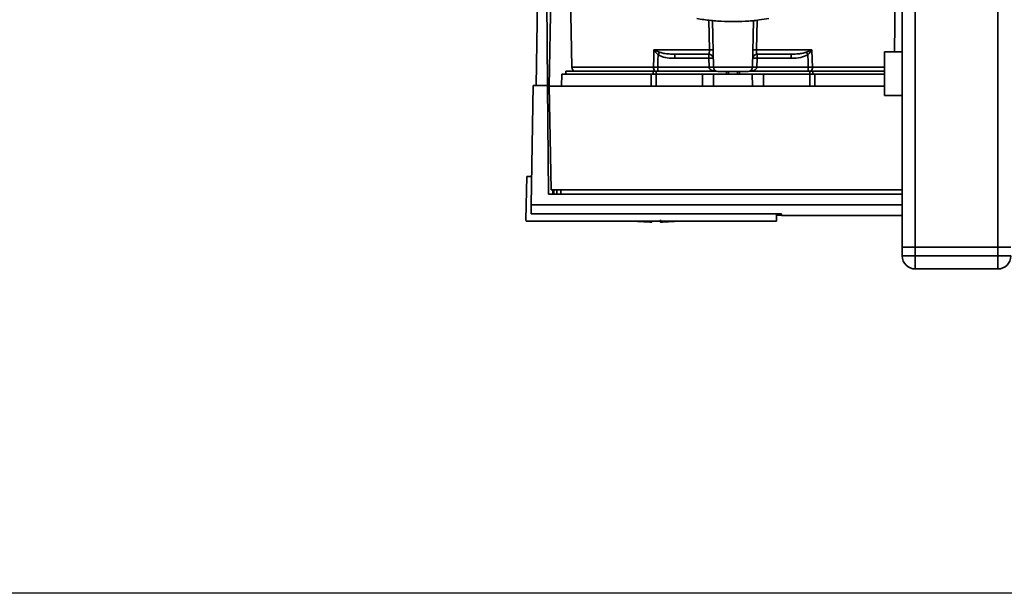
# Paper-space layout 'Blatt1' of a CAD drawing. Units: millimetres. Extents: x 0 to 5940, y 0 to 4200.
# Drawn here: x 1267 to 1494, y 672 to 804 of the extents above; entities that cross this region are included whole.
import ezdxf

# ---------------------------------------------------------------- set-up
doc = ezdxf.new("R2010")
doc.units = ezdxf.units.MM
doc.header["$LTSCALE"] = 10
doc.layers.add('1', color=7, linetype='Continuous')
doc.styles.add('SLDTEXTSTYLE0', font='TXT', dxfattribs={"width": 0.605})
doc.dimstyles.new('SLDDIMSTYLE0', dxfattribs={"dimtxt": 35, "dimasz": 25, "dimexe": 0, "dimexo": 0.0625, "dimgap": 8.75, "dimtad": 1, "dimdec": 1, "dimrnd": 1e-09, "dimzin": 4, "dimdsep": 46, "dimtxsty": 'SLDTEXTSTYLE0', "dimsah": 1, "dimcen": 0.09, "dimadec": 0, "dimazin": 1, "dimtfac": 1, "dimtdec": 1, "dimtofl": 0, "dimtmove": 0, "dimatfit": 3, "dimfxl": 1, "dimfrac": 2, "dimtolj": 1, "dimtzin": 12, "dimarcsym": 0})

# ---------------------------------------------------------------- blocks, each defined once
blk = doc.blocks.new('_D_2')
at = {"layer": '1'}
for p, q in [((1148.22, 1301.71), (514.22, 1301.71)), ((524.22, 671.98), (524.22, 1301.71)), ((1540.22, 671.98), (514.22, 671.98))]:
    blk.add_line(p, q, dxfattribs=at)
for points in [[(524.22, 1301.71), (520.22, 1276.71), (528.22, 1276.71)], [(524.22, 671.98), (528.22, 696.98), (520.22, 696.98)]]:
    blk.add_solid(points, dxfattribs=at)
at = {"layer": '1', "insert": (479.1, 907.97), "char_height": 35, "attachment_point": 1, "rotation": 90, "style": 'SLDTEXTSTYLE0'}
blk.add_mtext('ca. 700', dxfattribs=at)

psp = doc.layouts.new('Blatt1')

# ---------------------------------------------------------------- linework, layer by layer
at = {"color": 7, "linetype": 'Continuous', "lineweight": 35}
for p, q in [((1470.22, 751.71), (1470.22, 1261.71)), ((1473.22, 751.71), (1473.22, 1261.71)), ((1492.22, 751.71), (1492.22, 1261.71)), ((1388.92, 788.81), (1389.57, 826.01)), ((1393.72, 815.49), (1394.11, 793.19)), ((1468.39, 796.71), (1468.72, 815.49)), ((1385.88, 789.01), (1386.22, 808.51)), ((1388.52, 789.01), (1388.35, 808.51)), ((1425.78, 797.19), (1425.66, 804.05)), ((1426.7, 793.19), (1426.51, 803.96)), ((1435.73, 793.19), (1435.92, 803.96)), ((1436.77, 804.04), (1436.66, 797.19)), ((1413.01, 797.19), (1425.78, 797.19)), ((1413.07, 797.16), (1414.33, 796.63)), ((1417.81, 796.21), (1417.81, 795.25)), ((1425.66, 795.25), (1425.66, 796.21)), ((1436.66, 797.19), (1449.42, 797.19)), ((1436.77, 796.21), (1436.77, 795.25)), ((1444.62, 796.21), (1444.62, 795.25)), ((1448.1, 796.63), (1449.36, 797.16)), ((1470.22, 796.71), (1466.1, 796.71)), ((1466.1, 786.71), (1466.1, 796.71)), ((1417.81, 795.25), (1425.66, 795.25)), ((1425.66, 795.25), (1425.7, 793.21)), ((1436.73, 793.21), (1436.77, 795.25)), ((1436.77, 795.25), (1444.62, 795.25)), ((1391.77, 791.61), (1391.72, 788.81)), ((1391.77, 791.61), (1412.36, 791.61)), ((1392.72, 792.31), (1392.72, 791.61)), ((1392.72, 792.31), (1412.82, 792.31)), ((1412.9, 793.19), (1394.11, 793.19)), ((1412.34, 788.81), (1412.36, 791.61)), ((1413.53, 792.31), (1412.82, 792.31)), ((1412.82, 791.61), (1412.82, 792.31)), ((1413.53, 792.31), (1427.26, 792.31)), ((1413.53, 792.31), (1413.53, 791.61)), ((1413.53, 791.61), (1413.53, 788.81)), ((1413.53, 791.61), (1424.22, 791.61)), ((1425.7, 793.18), (1413.89, 793.18)), ((1424.22, 788.81), (1424.22, 791.61)), ((1424.22, 791.61), (1426.77, 791.61)), ((1435.73, 793.19), (1426.7, 793.19)), ((1426.77, 791.61), (1426.72, 788.81)), ((1426.77, 791.61), (1435.67, 791.61)), ((1429.73, 792.21), (1429.7, 791.61)), ((1429.7, 791.61), (1429.72, 792.21)), ((1430.17, 792.21), (1430.16, 791.61)), ((1432.28, 791.61), (1432.26, 792.21)), ((1432.73, 791.61), (1432.7, 792.21)), ((1432.72, 792.21), (1432.73, 791.61)), ((1435.17, 792.31), (1448.9, 792.31)), ((1435.72, 788.81), (1435.67, 791.61)), ((1435.67, 791.61), (1438.22, 791.61)), ((1448.55, 793.18), (1436.73, 793.18)), ((1438.22, 788.81), (1438.22, 791.61)), ((1438.22, 791.61), (1448.9, 791.61)), ((1448.55, 792.31), (1448.55, 793.18)), ((1449.62, 792.31), (1448.9, 792.31)), ((1448.9, 791.61), (1448.9, 792.31)), ((1448.9, 788.81), (1448.9, 791.61)), ((1466.1, 793.19), (1449.54, 793.19)), ((1449.62, 792.31), (1466.1, 792.31)), ((1449.62, 792.31), (1449.62, 791.61)), ((1450.07, 791.61), (1450.1, 788.81)), ((1450.07, 791.61), (1466.1, 791.61)), ((1384.74, 761.47), (1385.22, 789.01)), ((1388.52, 789.01), (1385.22, 789.01)), ((1388.74, 763.96), (1388.52, 789.01)), ((1388.92, 788.81), (1389.33, 764.94)), ((1466.1, 788.81), (1388.92, 788.81)), ((1466.1, 786.71), (1470.22, 786.71)), ((1383.72, 768.01), (1383.54, 758.01)), ((1383.72, 768.01), (1384.85, 768.01)), ((1389.33, 764.94), (1470.22, 764.94)), ((1389.74, 763.96), (1389.73, 764.94)), ((1389.92, 764.94), (1389.94, 763.96)), ((1390.64, 764.94), (1390.65, 763.96)), ((1391.54, 764.94), (1391.55, 763.96)), ((1470.22, 763.96), (1388.74, 763.96)), ((1470.22, 761.47), (1384.74, 761.47)), ((1383.55, 757.71), (1383.54, 758.01)), ((1383.55, 757.71), (1441.21, 757.71)), ((1384.7, 759.4), (1442.43, 759.4)), ((1412.52, 757.52), (1412.52, 757.71)), ((1441.22, 757.71), (1441.22, 759.4)), ((1442.43, 759.07), (1441.22, 759.07)), ((1442.42, 759.4), (1442.43, 759.01)), ((1442.43, 759.01), (1470.22, 759.01)), ((1470.22, 749.71), (1470.22, 751.71)), ((1470.22, 751.71), (1473.22, 751.71)), ((1473.22, 751.71), (1473.22, 749.71)), ((1492.22, 751.71), (1473.22, 751.71)), ((1492.22, 749.71), (1492.22, 751.71)), ((1492.22, 751.71), (1495.22, 751.71)), ((1470.22, 749.71), (1473.22, 749.71)), ((1473.22, 746.71), (1473.22, 749.71)), ((1473.22, 749.71), (1492.22, 749.71)), ((1492.22, 746.71), (1492.22, 749.71)), ((1492.22, 749.71), (1495.22, 749.71)), ((1492.22, 746.71), (1473.22, 746.71))]:
    psp.add_line(p, q, dxfattribs=at)
at = {"color": 7, "linetype": 'Continuous', "lineweight": 35, "flags": 128}
for points in [[(1412.9, 793.19), (1412.96, 795.43), (1413.01, 797.19)], [(1413.89, 793.18), (1413.93, 794.8), (1413.96, 796.08)], [(1448.47, 796.08), (1448.51, 794.45), (1448.55, 793.18)], [(1449.42, 797.19), (1449.49, 794.95), (1449.54, 793.19)]]:
    psp.add_lwpolyline(points, dxfattribs=at)
at = {"color": 7, "linetype": 'Continuous', "lineweight": 35}
for centre, radius, start, end in [((1411.1, 798.52), 2.4, 324.7334, 325.5495), ((1425.66, 795.21), 1, 1, 90), ((1426.2, 783.81), 13.39, 88.1734, 91.8266), ((1436.77, 795.21), 1, 90, 179), ((1436.23, 783.81), 13.39, 88.1734, 91.8266), ((1415.98, 774.6), 38.95, 33.4577, 34.433), ((1426.04, 788.07), 7.19, 85.0122, 92.9884), ((1436.39, 788.07), 7.19, 87.0116, 94.9878), ((1395.11, 793.21), 1, 181, 244.1581), ((1414.21, 793.12), 1.31, 176.8217, 218.1927), ((1426.08, 786.03), 7.19, 85.0122, 92.9884), ((1426.2, 786.01), 7.19, 86.0129, 93.9871), ((1427.7, 793.21), 1, 181, 270), ((1434.73, 793.21), 1, 270, 359), ((1436.36, 786.03), 7.19, 87.0116, 94.9878), ((1436.23, 786.01), 7.19, 86.0129, 93.9871), ((1448.23, 793.12), 1.31, 321.8075, 3.1783), ((1413.52, 813.26), 55.75, 265.1454, 268.9739), ((1413.52, 813.26), 55.75, 271.0277, 274.8546), ((1473.22, 749.71), 3, 180, 270), ((1492.22, 749.71), 3, 270, 0)]:
    psp.add_arc(centre, radius, start, end, dxfattribs=at)
for points, knots in [([(1422.87, 804.42), (1423.42, 804.33), (1425, 804.08), (1427.68, 803.8), (1430.88, 803.68), (1434.09, 803.76), (1436.96, 804.01), (1438.74, 804.29), (1439.47, 804.41)], [0, 0, 0, 0, 0.101074, 0.292063, 0.483065, 0.674066, 0.8651, 1, 1, 1, 1]), ([(1413.01, 797.19), (1413.02, 797.19), (1413.04, 797.18), (1413.06, 797.17), (1413.07, 797.16)], [0, 0, 0, 0, 0.560003, 1, 1, 1, 1]), ([(1413.05, 797.14), (1413.05, 797.15), (1413.03, 797.16), (1413.01, 797.18), (1413.01, 797.19), (1413.01, 797.19)], [0, 0, 0, 0, 0.501038, 0.938166, 1, 1, 1, 1]), ([(1413.96, 796.08), (1413.8, 796.25), (1413.58, 796.47), (1413.28, 796.83), (1413.14, 797.02), (1413.05, 797.14)], [0, 0, 0, 0, 0.495575, 0.669863, 1, 1, 1, 1]), ([(1413.96, 796.08), (1414.29, 795.91), (1414.96, 795.57), (1416.27, 795.3), (1417.23, 795.27), (1417.81, 795.25)], [0, 0, 0, 0, 0.279576, 0.559718, 1, 1, 1, 1]), ([(1414.33, 796.63), (1414.66, 796.53), (1415.38, 796.33), (1416.55, 796.23), (1417.39, 796.22), (1417.81, 796.21)], [0, 0, 0, 0, 0.290827, 0.63693, 1, 1, 1, 1]), ([(1417.81, 796.21), (1419.25, 796.21), (1421.81, 796.21), (1424.49, 796.21), (1425.66, 796.21)], [0, 0, 0, 0, 0.559938, 1, 1, 1, 1]), ([(1425.66, 796.21), (1425.68, 796.23), (1425.72, 796.25), (1425.75, 796.44), (1425.77, 796.64), (1425.78, 796.82), (1425.78, 797), (1425.78, 797.13), (1425.78, 797.19)], [0, 0, 0, 0, 0.253529, 0.504105, 0.631326, 0.756153, 0.878923, 1, 1, 1, 1]), ([(1436.77, 796.21), (1436.75, 796.23), (1436.71, 796.25), (1436.68, 796.44), (1436.66, 796.64), (1436.66, 796.82), (1436.65, 797), (1436.66, 797.13), (1436.66, 797.19)], [0, 0, 0, 0, 0.253529, 0.504105, 0.631365, 0.756204, 0.878962, 1, 1, 1, 1]), ([(1436.77, 796.21), (1438.27, 796.21), (1440.95, 796.21), (1443.5, 796.21), (1444.62, 796.21)], [0, 0, 0, 0, 0.559938, 1, 1, 1, 1]), ([(1448.1, 796.63), (1447.77, 796.53), (1447.05, 796.33), (1445.88, 796.23), (1445.05, 796.22), (1444.62, 796.21)], [0, 0, 0, 0, 0.290826, 0.636953, 1, 1, 1, 1]), ([(1444.62, 795.25), (1445.37, 795.26), (1446.72, 795.28), (1447.94, 795.83), (1448.47, 796.08)], [0, 0, 0, 0, 0.560949, 1, 1, 1, 1]), ([(1449.38, 797.14), (1449.24, 796.95), (1449.02, 796.67), (1448.75, 796.36), (1448.6, 796.21), (1448.53, 796.14), (1448.5, 796.11), (1448.49, 796.09), (1448.48, 796.08), (1448.47, 796.08), (1448.47, 796.08), (1448.47, 796.08), (1448.47, 796.08), (1448.47, 796.08), (1448.47, 796.08)], [0, 0, 0, 0, 0.503923, 0.7721629, 0.8911878, 0.9468962, 0.9737914, 0.986998, 0.9967397, 0.9991798, 0.9997923, 0.9999468, 0.999986, 1, 1, 1, 1]), ([(1449.36, 797.16), (1449.37, 797.17), (1449.39, 797.18), (1449.41, 797.19), (1449.42, 797.19)], [0, 0, 0, 0, 0.559997, 1, 1, 1, 1]), ([(1449.36, 797.16), (1449.36, 797.16), (1449.37, 797.15), (1449.38, 797.14), (1449.38, 797.14)], [0, 0, 0, 0, 0.56, 1, 1, 1, 1]), ([(1449.42, 797.19), (1449.41, 797.18), (1449.4, 797.16), (1449.39, 797.14), (1449.38, 797.14)], [0, 0, 0, 0, 0.559821, 1, 1, 1, 1]), ([(1413.89, 793.18), (1413.71, 793.18), (1413.37, 793.18), (1413.05, 793.19), (1412.9, 793.19)], [0, 0, 0, 0, 0.50004, 1, 1, 1, 1]), ([(1425.7, 793.21), (1425.7, 793.2), (1425.7, 793.19), (1425.7, 793.18), (1425.7, 793.18)], [0, 0, 0, 0, 0.56, 1, 1, 1, 1]), ([(1426.83, 792.31), (1426.56, 792.39), (1426.19, 792.5), (1425.84, 792.82), (1425.73, 793.02), (1425.71, 793.13), (1425.7, 793.18)], [0, 0, 0, 0, 0.561767, 0.798765, 0.904707, 1, 1, 1, 1]), ([(1436.73, 793.18), (1436.72, 793.13), (1436.71, 793.02), (1436.59, 792.82), (1436.25, 792.5), (1435.87, 792.39), (1435.61, 792.31)], [0, 0, 0, 0, 0.0952528, 0.2011852, 0.4381666, 1, 1, 1, 1]), ([(1436.73, 793.18), (1436.73, 793.18), (1436.73, 793.19), (1436.73, 793.21), (1436.73, 793.21)], [0, 0, 0, 0, 0.56, 1, 1, 1, 1]), ([(1449.54, 793.19), (1449.38, 793.19), (1449.07, 793.18), (1448.72, 793.18), (1448.55, 793.18)], [0, 0, 0, 0, 0.49996, 1, 1, 1, 1]), ([(1389.01, 783.51), (1388.94, 783.51), (1388.79, 783.51), (1388.61, 783.51), (1388.59, 783.51), (1388.57, 783.51)], [0, 0, 0, 0, 0.291758, 0.580182, 1, 1, 1, 1]), ([(1384.74, 761.47), (1384.73, 761.02), (1384.71, 760.1), (1384.7, 759.64), (1384.7, 759.4)], [0, 0, 0, 0, 0.500125, 1, 1, 1, 1]), ([(1414.52, 758.01), (1414.52, 757.89), (1414.52, 757.66), (1414.52, 757.52), (1414.52, 757.54), (1414.52, 757.54)], [0, 0, 0, 0, 0.414064, 0.829213, 1, 1, 1, 1]), ([(1442.43, 759.4), (1442.43, 759.22), (1442.43, 758.99), (1442.43, 759.04), (1442.43, 759.04)], [0, 0, 0, 0, 0.778005, 1, 1, 1, 1])]:
    psp.add_open_spline(points, degree=3, knots=knots, dxfattribs=at)
for points in [[(1414.33, 796.63), (1414.28, 796.55), (1414.17, 796.38), (1414.03, 796.18), (1413.96, 796.08)], [(1413.53, 791.61), (1413.33, 791.61), (1412.92, 791.61), (1412.55, 791.61), (1412.36, 791.61)], [(1413.89, 793.18), (1413.89, 793.09), (1413.89, 792.91), (1413.89, 792.66), (1413.89, 792.45), (1413.89, 792.36), (1413.89, 792.31)], [(1434.73, 792.21), (1434.68, 792.21), (1434.58, 792.21), (1433.76, 792.21), (1432.6, 792.21), (1431.22, 792.21), (1429.83, 792.21), (1428.67, 792.21), (1427.86, 792.21), (1427.75, 792.21), (1427.7, 792.21)], [(1450.07, 791.61), (1449.89, 791.61), (1449.52, 791.61), (1449.11, 791.61), (1448.9, 791.61)]]:
    psp.add_open_spline(points, degree=3, dxfattribs=at)

# ---------------------------------------------------------------- dimensions: what is measured, and where the dimension line sits
at = {"layer": '1'}
dim = psp.add_linear_dim(base=(524.22, 1301.71), p1=(1550.22, 671.98), p2=(1158.22, 1301.71), angle=90, dimstyle='SLDDIMSTYLE0', dxfattribs=at)
dim.commit()
dim.dimension.update_dxf_attribs({"geometry": '_D_2', "text_midpoint": (524.22, 986.84), "dimtype": 160})

doc.saveas('drawing.dxf')
